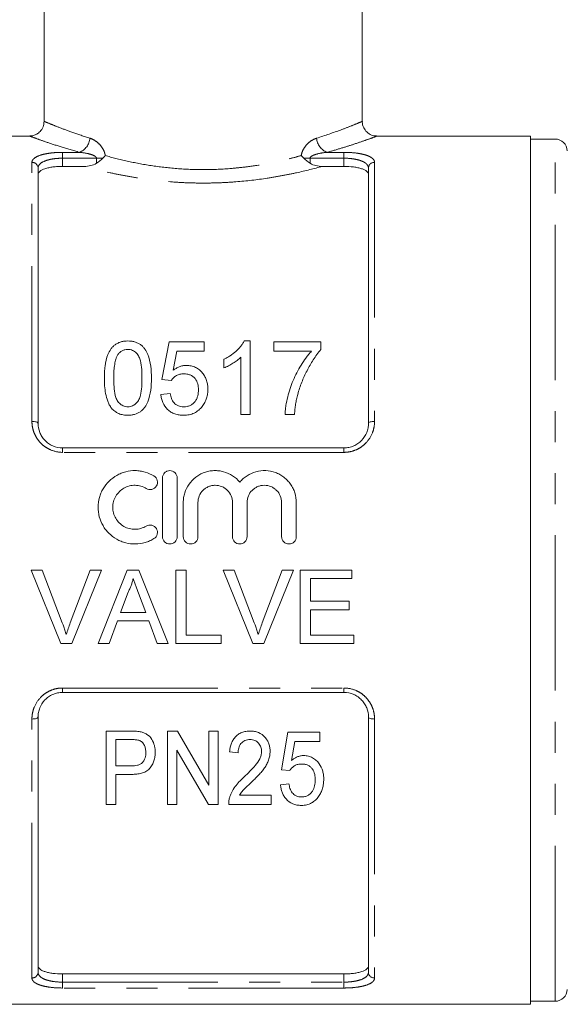
# Model space of a CAD drawing. Units: millimetres. Extents: x 152 to 255, y 93 to 264.
# Drawn here: x 172 to 194, y 182 to 223 of the extents above; entities that cross this region are included whole.
import ezdxf

# ---------------------------------------------------------------- set-up
doc = ezdxf.new("R2010")
doc.units = ezdxf.units.MM
doc.linetypes.add('PHANTOM', pattern=[12.7, 6.35, -1.27, 1.27, -1.27, 1.27, -1.27])

msp = doc.modelspace()

# ---------------------------------------------------------------- linework, layer by layer
at = {"color": 7, "linetype": 'Continuous', "lineweight": 15}
for p, q in [((172.731, 245.283), (172.731, 218.374)), ((185.731, 218.374), (185.731, 245.283)), ((172.151, 217.783), (165.856, 217.783)), ((192.606, 217.783), (186.311, 217.783)), ((192.606, 182.283), (192.606, 217.783)), ((193.606, 217.658), (192.606, 217.658)), ((172.481, 216.472), (172.481, 206.033)), ((174.369, 216.542), (173.481, 216.542)), ((184.981, 216.542), (184.093, 216.542)), ((185.981, 206.033), (185.981, 216.472)), ((177.535, 207.827), (177.843, 209.366)), ((177.843, 209.366), (179.266, 209.366)), ((179.266, 209.366), (179.266, 208.981)), ((180.903, 209.404), (181.151, 209.404)), ((181.151, 209.404), (181.151, 206.404)), ((182.112, 208.981), (182.112, 209.366)), ((182.112, 209.366), (184.035, 209.366)), ((184.035, 209.366), (184.035, 209.054)), ((178.157, 208.981), (178.005, 208.204)), ((179.266, 208.981), (178.157, 208.981)), ((183.651, 208.981), (182.112, 208.981)), ((180.074, 208.3), (180.074, 208.654)), ((180.766, 206.404), (180.766, 208.742)), ((177.92, 207.789), (177.535, 207.827)), ((177.497, 207.212), (177.881, 207.25)), ((181.151, 206.404), (180.766, 206.404)), ((182.958, 206.404), (182.574, 206.404)), ((173.481, 205.033), (184.981, 205.033)), ((177.565, 203.804), (177.565, 201.404)), ((178.165, 201.404), (178.165, 203.804)), ((178.415, 202.799), (178.415, 201.404)), ((179.015, 201.404), (179.015, 202.799)), ((180.424, 202.799), (180.424, 201.404)), ((181.024, 201.404), (181.024, 202.799)), ((182.432, 202.799), (182.432, 201.404)), ((183.032, 201.404), (183.032, 202.799)), ((172.196, 200.033), (172.654, 200.033)), ((173.405, 197.033), (172.196, 200.033)), ((172.654, 200.033), (173.47, 197.882)), ((173.798, 197.882), (174.616, 200.033)), ((175.074, 200.033), (173.864, 197.033)), ((174.616, 200.033), (175.074, 200.033)), ((174.936, 197.033), (176.127, 200.033)), ((176.127, 200.033), (176.604, 200.033)), ((176.604, 200.033), (177.795, 197.033)), ((178.116, 200.033), (178.539, 200.033)), ((178.116, 197.033), (178.116, 200.033)), ((178.539, 200.033), (178.539, 197.379)), ((180.042, 200.033), (180.5, 200.033)), ((181.252, 197.033), (180.042, 200.033)), ((180.5, 200.033), (181.316, 197.882)), ((181.644, 197.882), (182.462, 200.033)), ((182.92, 200.033), (181.71, 197.033)), ((182.462, 200.033), (182.92, 200.033)), ((183.193, 200.033), (185.308, 200.033)), ((183.193, 197.033), (183.193, 200.033)), ((183.616, 199.686), (183.616, 198.763)), ((185.308, 199.686), (183.616, 199.686)), ((185.308, 200.033), (185.308, 199.686)), ((176.161, 199.132), (175.854, 198.302)), ((176.878, 198.302), (176.586, 199.09)), ((183.616, 198.763), (185.193, 198.763)), ((185.193, 198.763), (185.193, 198.417)), ((175.854, 198.302), (176.878, 198.302)), ((183.616, 198.417), (183.616, 197.379)), ((185.193, 198.417), (183.616, 198.417)), ((175.726, 197.956), (175.385, 197.033)), ((177.005, 197.956), (175.726, 197.956)), ((177.346, 197.033), (177.005, 197.956)), ((178.539, 197.379), (179.962, 197.379)), ((179.962, 197.379), (179.962, 197.033)), ((183.616, 197.379), (185.385, 197.379)), ((185.385, 197.379), (185.385, 197.033)), ((173.864, 197.033), (173.405, 197.033)), ((175.385, 197.033), (174.936, 197.033)), ((177.795, 197.033), (177.346, 197.033)), ((179.962, 197.033), (178.116, 197.033)), ((181.71, 197.033), (181.252, 197.033)), ((185.385, 197.033), (183.193, 197.033)), ((184.981, 195.033), (173.481, 195.033)), ((172.481, 194.033), (172.481, 183.593)), ((185.981, 183.593), (185.981, 194.033)), ((175.27, 190.453), (175.27, 193.453)), ((175.27, 193.453), (176.258, 193.453)), ((177.77, 190.453), (177.77, 193.453)), ((177.77, 193.453), (178.176, 193.453)), ((178.176, 193.453), (179.462, 191.238)), ((179.462, 191.238), (179.462, 193.453)), ((179.462, 193.453), (179.847, 193.453)), ((179.847, 193.453), (179.847, 190.453)), ((182.423, 191.876), (182.693, 193.414)), ((182.693, 193.414), (184, 193.414)), ((184, 193.414), (184, 193.03)), ((176.291, 193.107), (175.654, 193.107)), ((175.654, 193.107), (175.654, 192.03)), ((182.978, 193.03), (182.842, 192.253)), ((184, 193.03), (182.978, 193.03)), ((179.44, 190.453), (178.154, 192.668)), ((178.154, 192.668), (178.154, 190.453)), ((180.654, 192.568), (180.308, 192.607)), ((175.654, 192.03), (176.298, 192.03)), ((176.311, 191.684), (175.654, 191.684)), ((175.654, 191.684), (175.654, 190.453)), ((182.77, 191.838), (182.423, 191.876)), ((182.385, 191.261), (182.731, 191.299)), ((180.717, 190.838), (182, 190.838)), ((182, 190.838), (182, 190.453)), ((175.654, 190.453), (175.27, 190.453)), ((178.154, 190.453), (177.77, 190.453)), ((179.847, 190.453), (179.44, 190.453)), ((182, 190.453), (180.27, 190.453)), ((184.981, 183.523), (173.481, 183.523)), ((192.606, 182.408), (193.606, 182.408)), ((165.856, 182.283), (192.606, 182.283))]:
    msp.add_line(p, q, dxfattribs=at)
at = {"color": 8, "linetype": 'PHANTOM', "lineweight": 0}
for p, q in [((193.606, 182.408), (193.606, 217.658)), ((173.481, 217.116), (174.171, 217.116)), ((173.481, 216.876), (173.481, 217.116)), ((184.291, 217.116), (184.981, 217.116)), ((184.981, 216.876), (184.981, 217.116)), ((172.231, 206.118), (172.231, 216.707)), ((173.481, 216.876), (173.481, 216.542)), ((174.866, 216.876), (173.481, 216.876)), ((174.866, 216.876), (175.128, 216.876)), ((174.866, 216.672), (174.866, 216.876)), ((183.596, 216.876), (183.334, 216.876)), ((183.596, 216.876), (183.596, 216.672)), ((184.981, 216.876), (183.596, 216.876)), ((184.981, 216.542), (184.981, 216.876)), ((186.231, 216.707), (186.231, 206.118)), ((173.481, 204.85), (173.481, 205.033)), ((184.981, 204.85), (184.981, 205.033)), ((184.981, 204.85), (173.481, 204.85)), ((173.481, 195.215), (184.981, 195.215)), ((173.481, 195.033), (173.481, 195.215)), ((184.981, 195.033), (184.981, 195.215)), ((172.231, 183.358), (172.231, 193.947)), ((186.231, 193.947), (186.231, 183.358)), ((173.481, 183.523), (173.481, 183.19)), ((173.481, 182.949), (173.481, 183.19)), ((173.481, 183.19), (184.981, 183.19)), ((184.981, 183.19), (184.981, 183.523)), ((184.981, 182.949), (184.981, 183.19)), ((184.981, 182.949), (173.481, 182.949))]:
    msp.add_line(p, q, dxfattribs=at)
at = {"color": 8, "linetype": 'PHANTOM', "lineweight": 0, "flags": 128}
for points in [[(172.231, 206.118), (172.28, 206.117), (172.327, 206.112), (172.37, 206.104), (172.408, 206.093), (172.439, 206.08), (172.462, 206.065), (172.476, 206.049), (172.481, 206.033)], [(185.981, 206.033), (185.986, 206.049), (186, 206.065), (186.023, 206.08), (186.054, 206.093), (186.092, 206.104), (186.135, 206.112), (186.182, 206.117), (186.231, 206.118)], [(172.231, 193.947), (172.28, 193.949), (172.327, 193.953), (172.37, 193.961), (172.408, 193.972), (172.439, 193.985), (172.462, 194), (172.476, 194.016), (172.481, 194.033)], [(185.981, 194.033), (185.986, 194.016), (186, 194), (186.023, 193.985), (186.054, 193.972), (186.092, 193.961), (186.135, 193.953), (186.182, 193.949), (186.231, 193.947)]]:
    msp.add_lwpolyline(points, dxfattribs=at)
at = {"color": 8, "linetype": 'PHANTOM', "lineweight": 0}
for centre, radius, start, end in [((173.924, 217.747), 0.677, 291.4374, 355.5258), ((184.538, 217.747), 0.677, 184.4742, 248.5626), ((172.238, 216.464), 0.243, 1.8461, 91.7341), ((186.224, 216.464), 0.243, 88.2659, 178.1539), ((172.238, 183.601), 0.243, 268.2659, 358.1539), ((186.224, 183.601), 0.243, 181.8461, 271.7341)]:
    msp.add_arc(centre, radius, start, end, dxfattribs=at)
at = {"color": 7, "linetype": 'Continuous', "lineweight": 15}
for centre, start, end in [((193.606, 217.158), 2, 90), ((193.606, 182.908), 270, 358)]:
    msp.add_arc(centre, 0.5, start, end, dxfattribs=at)
for points, knots in [([(172.725, 218.377), (172.723, 218.321), (172.717, 218.186), (172.616, 218.009), (172.474, 217.879), (172.334, 217.813), (172.227, 217.785), (172.168, 217.785), (172.151, 217.785)], [0, 0, 0, 0, 0.180698, 0.441127, 0.641363, 0.806506, 0.946111, 1, 1, 1, 1]), ([(186.31, 217.786), (186.298, 217.785), (186.229, 217.782), (186.086, 217.825), (185.908, 217.935), (185.778, 218.123), (185.723, 218.28), (185.732, 218.365), (185.733, 218.372)], [0, 0, 0, 0, 0.041845, 0.228333, 0.480246, 0.71709, 0.979306, 1, 1, 1, 1]), ([(174.369, 216.542), (174.456, 216.542), (174.542, 216.551), (174.711, 216.593), (174.793, 216.624), (174.866, 216.672)], [0, 0, 0, 0, 0.5, 0.5, 1, 1, 1, 1]), ([(183.596, 216.672), (183.67, 216.624), (183.75, 216.593), (183.918, 216.552), (184.006, 216.542), (184.093, 216.542)], [0, 0, 0, 0, 0.5, 0.5, 1, 1, 1, 1]), ([(173.481, 216.542), (173.413, 216.542), (173.346, 216.54), (173.215, 216.532), (173.15, 216.526), (173.028, 216.51), (172.969, 216.5), (172.86, 216.476), (172.809, 216.462), (172.673, 216.417), (172.601, 216.38), (172.529, 216.318), (172.511, 216.297), (172.487, 216.252), (172.481, 216.229), (172.481, 216.205)], [0, 0, 0, 0, 0.125, 0.125, 0.25, 0.25, 0.375, 0.375, 0.5, 0.5, 0.75, 0.75, 0.875, 0.875, 1, 1, 1, 1]), ([(185.981, 216.205), (185.981, 216.253), (185.957, 216.297), (185.885, 216.359), (185.856, 216.379), (185.786, 216.415), (185.745, 216.432), (185.653, 216.462), (185.603, 216.476), (185.495, 216.499), (185.435, 216.509), (185.252, 216.534), (185.117, 216.542), (184.981, 216.542)], [0, 0, 0, 0, 0.25, 0.25, 0.375, 0.375, 0.5, 0.5, 0.625, 0.625, 0.75, 0.75, 1, 1, 1, 1]), ([(175.189, 207.884), (175.19, 207.967), (175.191, 208.05), (175.2, 208.215), (175.208, 208.297), (175.239, 208.541), (175.274, 208.7), (175.368, 208.927), (175.407, 209.001), (175.48, 209.103), (175.506, 209.137), (175.566, 209.198), (175.599, 209.227), (175.669, 209.278), (175.707, 209.3), (175.788, 209.341), (175.831, 209.356), (175.919, 209.381), (175.964, 209.39), (176.057, 209.402), (176.104, 209.404), (176.151, 209.404)], [0, 0, 0, 0, 0.125, 0.125, 0.25, 0.25, 0.5, 0.5, 0.625, 0.625, 0.6875, 0.6875, 0.75, 0.75, 0.8125, 0.8125, 0.875, 0.875, 0.9375, 0.9375, 1, 1, 1, 1]), ([(176.151, 209.404), (176.197, 209.403), (176.244, 209.401), (176.335, 209.39), (176.38, 209.381), (176.467, 209.355), (176.511, 209.339), (176.593, 209.301), (176.631, 209.279), (176.703, 209.228), (176.737, 209.199), (176.797, 209.138), (176.823, 209.105), (176.893, 209.001), (176.929, 208.927), (177.022, 208.699), (177.064, 208.539), (177.106, 208.215), (177.111, 208.05), (177.112, 207.884)], [0, 0, 0, 0, 0.0625, 0.0625, 0.125, 0.125, 0.1875, 0.1875, 0.25, 0.25, 0.3125, 0.3125, 0.375, 0.375, 0.5, 0.5, 0.75, 0.75, 1, 1, 1, 1]), ([(180.074, 208.654), (180.118, 208.677), (180.162, 208.7), (180.248, 208.748), (180.289, 208.774), (180.411, 208.854), (180.488, 208.913), (180.63, 209.04), (180.697, 209.107), (180.784, 209.214), (180.812, 209.25), (180.861, 209.325), (180.882, 209.365), (180.903, 209.404)], [0, 0, 0, 0, 0.125, 0.125, 0.25, 0.25, 0.5, 0.5, 0.75, 0.75, 0.875, 0.875, 1, 1, 1, 1]), ([(176.146, 209.058), (176.106, 209.057), (176.065, 209.054), (175.987, 209.035), (175.949, 209.021), (175.881, 208.983), (175.85, 208.96), (175.794, 208.91), (175.771, 208.881), (175.747, 208.853)], [0, 0, 0, 0, 0.25, 0.25, 0.5, 0.5, 0.75, 0.75, 1, 1, 1, 1]), ([(176.728, 207.885), (176.727, 208.005), (176.724, 208.125), (176.705, 208.361), (176.691, 208.48), (176.648, 208.651), (176.63, 208.707), (176.577, 208.815), (176.541, 208.865), (176.454, 208.954), (176.402, 208.992), (176.312, 209.032), (176.28, 209.042), (176.214, 209.055), (176.18, 209.057), (176.146, 209.058)], [0, 0, 0, 0, 0.25, 0.25, 0.5, 0.5, 0.625, 0.625, 0.75, 0.75, 0.875, 0.875, 0.9375, 0.9375, 1, 1, 1, 1]), ([(182.574, 206.404), (182.576, 206.465), (182.579, 206.526), (182.591, 206.646), (182.598, 206.705), (182.627, 206.882), (182.652, 206.999), (182.709, 207.229), (182.741, 207.343), (182.815, 207.567), (182.858, 207.679), (182.996, 208.006), (183.106, 208.213), (183.29, 208.513), (183.355, 208.61), (183.46, 208.753), (183.497, 208.8), (183.571, 208.892), (183.611, 208.937), (183.651, 208.981)], [0, 0, 0, 0, 0.0625, 0.0625, 0.125, 0.125, 0.25, 0.25, 0.375, 0.375, 0.5, 0.5, 0.75, 0.75, 0.875, 0.875, 0.9375, 0.9375, 1, 1, 1, 1]), ([(184.035, 209.054), (183.979, 208.988), (183.924, 208.921), (183.822, 208.782), (183.774, 208.711), (183.635, 208.493), (183.55, 208.343), (183.391, 208.036), (183.32, 207.878), (183.225, 207.635), (183.195, 207.553), (183.14, 207.388), (183.116, 207.304), (183.091, 207.22)], [0, 0, 0, 0, 0.125, 0.125, 0.25, 0.25, 0.5, 0.5, 0.75, 0.75, 0.875, 0.875, 1, 1, 1, 1]), ([(175.747, 208.853), (175.726, 208.816), (175.705, 208.78), (175.674, 208.704), (175.661, 208.665), (175.628, 208.546), (175.613, 208.465), (175.592, 208.301), (175.584, 208.218), (175.576, 208.052), (175.575, 207.969), (175.574, 207.885)], [0, 0, 0, 0, 0.125, 0.125, 0.25, 0.25, 0.5, 0.5, 0.75, 0.75, 1, 1, 1, 1]), ([(180.766, 208.742), (180.742, 208.719), (180.718, 208.696), (180.667, 208.651), (180.641, 208.63), (180.56, 208.568), (180.503, 208.53), (180.386, 208.456), (180.326, 208.421), (180.234, 208.372), (180.202, 208.356), (180.139, 208.327), (180.106, 208.313), (180.074, 208.3)], [0, 0, 0, 0, 0.125, 0.125, 0.25, 0.25, 0.5, 0.5, 0.75, 0.75, 0.875, 0.875, 1, 1, 1, 1]), ([(178.005, 208.204), (178.042, 208.232), (178.08, 208.26), (178.162, 208.309), (178.205, 208.33), (178.296, 208.366), (178.343, 208.38), (178.416, 208.395), (178.44, 208.399), (178.49, 208.403), (178.515, 208.404), (178.539, 208.404)], [0, 0, 0, 0, 0.25, 0.25, 0.5, 0.5, 0.75, 0.75, 0.875, 0.875, 1, 1, 1, 1]), ([(178.539, 208.404), (178.572, 208.403), (178.605, 208.403), (178.669, 208.396), (178.701, 208.391), (178.796, 208.37), (178.858, 208.349), (178.97, 208.293), (179.023, 208.259), (179.119, 208.181), (179.162, 208.138), (179.239, 208.045), (179.274, 207.995), (179.329, 207.891), (179.352, 207.837), (179.387, 207.725), (179.401, 207.667), (179.416, 207.551), (179.418, 207.492), (179.42, 207.433)], [0, 0, 0, 0, 0.0625, 0.0625, 0.125, 0.125, 0.25, 0.25, 0.375, 0.375, 0.5, 0.5, 0.625, 0.625, 0.75, 0.75, 0.875, 0.875, 1, 1, 1, 1]), ([(175.481, 206.655), (175.449, 206.701), (175.418, 206.747), (175.367, 206.843), (175.346, 206.892), (175.288, 207.043), (175.261, 207.148), (175.222, 207.358), (175.208, 207.463), (175.193, 207.674), (175.191, 207.779), (175.189, 207.884)], [0, 0, 0, 0, 0.125, 0.125, 0.25, 0.25, 0.5, 0.5, 0.75, 0.75, 1, 1, 1, 1]), ([(175.574, 207.885), (175.574, 207.768), (175.576, 207.651), (175.595, 207.416), (175.608, 207.297), (175.652, 207.123), (175.669, 207.066), (175.722, 206.955), (175.76, 206.905), (175.85, 206.816), (175.9, 206.777), (175.99, 206.738), (176.021, 206.728), (176.085, 206.715), (176.118, 206.713), (176.151, 206.712)], [0, 0, 0, 0, 0.25, 0.25, 0.5, 0.5, 0.625, 0.625, 0.75, 0.75, 0.875, 0.875, 0.9375, 0.9375, 1, 1, 1, 1]), ([(176.151, 206.712), (176.183, 206.713), (176.216, 206.715), (176.28, 206.728), (176.311, 206.738), (176.4, 206.778), (176.452, 206.816), (176.541, 206.905), (176.578, 206.956), (176.632, 207.065), (176.649, 207.123), (176.693, 207.298), (176.707, 207.416), (176.725, 207.651), (176.727, 207.768), (176.728, 207.885)], [0, 0, 0, 0, 0.0625, 0.0625, 0.125, 0.125, 0.25, 0.25, 0.375, 0.375, 0.5, 0.5, 0.75, 0.75, 1, 1, 1, 1]), ([(177.112, 207.884), (177.111, 207.723), (177.106, 207.56), (177.063, 207.235), (177.028, 207.073), (176.933, 206.84), (176.893, 206.765), (176.817, 206.661), (176.79, 206.627), (176.729, 206.565), (176.696, 206.537), (176.589, 206.461), (176.506, 206.423), (176.376, 206.388), (176.331, 206.379), (176.241, 206.368), (176.196, 206.366), (176.151, 206.366)], [0, 0, 0, 0, 0.25, 0.25, 0.5, 0.5, 0.625, 0.625, 0.6875, 0.6875, 0.75, 0.75, 0.875, 0.875, 0.9375, 0.9375, 1, 1, 1, 1]), ([(178.433, 208.058), (178.381, 208.057), (178.329, 208.054), (178.227, 208.032), (178.178, 208.015), (178.09, 207.965), (178.049, 207.935), (177.995, 207.885), (177.978, 207.867), (177.947, 207.829), (177.934, 207.809), (177.92, 207.789)], [0, 0, 0, 0, 0.25, 0.25, 0.5, 0.5, 0.75, 0.75, 0.875, 0.875, 1, 1, 1, 1]), ([(179.035, 207.41), (179.034, 207.451), (179.033, 207.491), (179.024, 207.57), (179.016, 207.609), (178.986, 207.725), (178.95, 207.8), (178.847, 207.931), (178.777, 207.983), (178.654, 208.03), (178.611, 208.041), (178.522, 208.055), (178.478, 208.057), (178.433, 208.058)], [0, 0, 0, 0, 0.125, 0.125, 0.25, 0.25, 0.5, 0.5, 0.75, 0.75, 0.875, 0.875, 1, 1, 1, 1]), ([(178.431, 206.712), (178.477, 206.713), (178.523, 206.716), (178.611, 206.733), (178.655, 206.747), (178.738, 206.785), (178.775, 206.809), (178.843, 206.866), (178.872, 206.899), (178.924, 206.968), (178.946, 207.006), (178.981, 207.082), (178.995, 207.122), (179.016, 207.203), (179.024, 207.245), (179.033, 207.327), (179.035, 207.369), (179.035, 207.41)], [0, 0, 0, 0, 0.125, 0.125, 0.25, 0.25, 0.375, 0.375, 0.5, 0.5, 0.625, 0.625, 0.75, 0.75, 0.875, 0.875, 1, 1, 1, 1]), ([(179.42, 207.433), (179.419, 207.371), (179.416, 207.31), (179.398, 207.187), (179.385, 207.126), (179.348, 207.006), (179.323, 206.947), (179.279, 206.863), (179.264, 206.835), (179.229, 206.782), (179.21, 206.756), (179.19, 206.73)], [0, 0, 0, 0, 0.25, 0.25, 0.5, 0.5, 0.75, 0.75, 0.875, 0.875, 1, 1, 1, 1]), ([(178.429, 206.366), (178.368, 206.367), (178.308, 206.37), (178.189, 206.388), (178.13, 206.402), (178.016, 206.442), (177.962, 206.468), (177.861, 206.53), (177.814, 206.567), (177.688, 206.687), (177.622, 206.784), (177.554, 206.939), (177.537, 206.993), (177.51, 207.102), (177.503, 207.157), (177.497, 207.212)], [0, 0, 0, 0, 0.125, 0.125, 0.25, 0.25, 0.375, 0.375, 0.5, 0.5, 0.75, 0.75, 0.875, 0.875, 1, 1, 1, 1]), ([(177.881, 207.25), (177.887, 207.217), (177.893, 207.183), (177.909, 207.117), (177.919, 207.085), (177.944, 207.021), (177.959, 206.989), (177.993, 206.928), (178.014, 206.9), (178.061, 206.846), (178.087, 206.822), (178.146, 206.781), (178.179, 206.763), (178.247, 206.736), (178.283, 206.727), (178.356, 206.715), (178.394, 206.713), (178.431, 206.712)], [0, 0, 0, 0, 0.125, 0.125, 0.25, 0.25, 0.375, 0.375, 0.5, 0.5, 0.625, 0.625, 0.75, 0.75, 0.875, 0.875, 1, 1, 1, 1]), ([(183.091, 207.22), (183.074, 207.154), (183.056, 207.087), (183.027, 206.953), (183.015, 206.885), (182.993, 206.749), (182.984, 206.681), (182.969, 206.543), (182.964, 206.474), (182.958, 206.404)], [0, 0, 0, 0, 0.25, 0.25, 0.5, 0.5, 0.75, 0.75, 1, 1, 1, 1]), ([(176.151, 206.366), (176.087, 206.368), (176.022, 206.371), (175.896, 206.393), (175.835, 206.41), (175.719, 206.459), (175.664, 206.491), (175.59, 206.547), (175.566, 206.566), (175.522, 206.609), (175.501, 206.632), (175.481, 206.655)], [0, 0, 0, 0, 0.25, 0.25, 0.5, 0.5, 0.75, 0.75, 0.875, 0.875, 1, 1, 1, 1]), ([(179.19, 206.73), (179.168, 206.702), (179.145, 206.675), (179.097, 206.623), (179.071, 206.598), (178.989, 206.529), (178.926, 206.489), (178.795, 206.425), (178.725, 206.403), (178.615, 206.38), (178.578, 206.374), (178.504, 206.367), (178.466, 206.367), (178.429, 206.366)], [0, 0, 0, 0, 0.125, 0.125, 0.25, 0.25, 0.5, 0.5, 0.75, 0.75, 0.875, 0.875, 1, 1, 1, 1]), ([(172.481, 206.033), (172.481, 205.908), (172.504, 205.784), (172.574, 205.606), (172.603, 205.549), (172.672, 205.441), (172.713, 205.389), (172.804, 205.294), (172.854, 205.251), (172.963, 205.175), (173.022, 205.142), (173.207, 205.061), (173.343, 205.033), (173.481, 205.033)], [0, 0, 0, 0, 0.25, 0.25, 0.375, 0.375, 0.5, 0.5, 0.625, 0.625, 0.75, 0.75, 1, 1, 1, 1]), ([(184.981, 205.033), (185.05, 205.033), (185.117, 205.04), (185.25, 205.067), (185.316, 205.088), (185.439, 205.141), (185.498, 205.174), (185.607, 205.25), (185.658, 205.294), (185.794, 205.435), (185.864, 205.547), (185.934, 205.723), (185.952, 205.785), (185.975, 205.908), (185.981, 205.97), (185.981, 206.033)], [0, 0, 0, 0, 0.125, 0.125, 0.25, 0.25, 0.375, 0.375, 0.5, 0.5, 0.75, 0.75, 0.875, 0.875, 1, 1, 1, 1]), ([(177.215, 203.884), (177.101, 203.954), (176.98, 204.007), (176.789, 204.062), (176.723, 204.077), (176.592, 204.097), (176.526, 204.102), (176.327, 204.106), (176.192, 204.09), (176, 204.041), (175.937, 204.02), (175.814, 203.971), (175.754, 203.942), (175.581, 203.844), (175.476, 203.765), (175.287, 203.579), (175.206, 203.475), (175.107, 203.306), (175.077, 203.246), (175.026, 203.125), (175.005, 203.063), (174.953, 202.874), (174.934, 202.741), (174.933, 202.479), (174.95, 202.347), (175.018, 202.091), (175.068, 201.969), (175.168, 201.797), (175.205, 201.741), (175.286, 201.636), (175.33, 201.586), (175.47, 201.446), (175.579, 201.364), (175.751, 201.266), (175.811, 201.237), (175.934, 201.188), (175.998, 201.167), (176.192, 201.117), (176.323, 201.102), (176.592, 201.106), (176.723, 201.126), (176.915, 201.181), (176.978, 201.204), (177.1, 201.258), (177.158, 201.288), (177.215, 201.323)], [0, 0, 0, 0, 0.0625, 0.0625, 0.09375, 0.09375, 0.125, 0.125, 0.1875, 0.1875, 0.21875, 0.21875, 0.25, 0.25, 0.3125, 0.3125, 0.375, 0.375, 0.40625, 0.40625, 0.4375, 0.4375, 0.5, 0.5, 0.5625, 0.5625, 0.625, 0.625, 0.65625, 0.65625, 0.6875, 0.6875, 0.75, 0.75, 0.78125, 0.78125, 0.8125, 0.8125, 0.875, 0.875, 0.9375, 0.9375, 0.96875, 0.96875, 1, 1, 1, 1]), ([(178.165, 203.804), (178.165, 203.882), (178.133, 203.959), (178.023, 204.07), (177.944, 204.103), (177.826, 204.104), (177.786, 204.096), (177.713, 204.065), (177.679, 204.043), (177.596, 203.958), (177.565, 203.881), (177.565, 203.804)], [0, 0, 0, 0, 0.25, 0.25, 0.5, 0.5, 0.625, 0.625, 0.75, 0.75, 1, 1, 1, 1]), ([(180.724, 203.631), (180.638, 203.734), (180.54, 203.822), (180.315, 203.967), (180.192, 204.022), (179.999, 204.075), (179.932, 204.088), (179.799, 204.103), (179.732, 204.105), (179.598, 204.1), (179.531, 204.092), (179.399, 204.065), (179.335, 204.047), (179.21, 204.002), (179.148, 203.974), (179.031, 203.909), (178.975, 203.873), (178.818, 203.751), (178.725, 203.653), (178.574, 203.437), (178.514, 203.316), (178.455, 203.127), (178.44, 203.063), (178.42, 202.932), (178.415, 202.865), (178.415, 202.799)], [0, 0, 0, 0, 0.125, 0.125, 0.25, 0.25, 0.3125, 0.3125, 0.375, 0.375, 0.4375, 0.4375, 0.5, 0.5, 0.5625, 0.5625, 0.625, 0.625, 0.75, 0.75, 0.875, 0.875, 0.9375, 0.9375, 1, 1, 1, 1]), ([(183.032, 202.799), (183.032, 202.933), (183.012, 203.063), (182.953, 203.253), (182.928, 203.315), (182.87, 203.433), (182.836, 203.49), (182.761, 203.599), (182.718, 203.651), (182.627, 203.747), (182.578, 203.791), (182.473, 203.872), (182.417, 203.909), (182.3, 203.974), (182.239, 204.001), (182.052, 204.07), (181.917, 204.097), (181.65, 204.108), (181.514, 204.093), (181.257, 204.023), (181.132, 203.967), (180.965, 203.859), (180.912, 203.819), (180.813, 203.731), (180.766, 203.682), (180.724, 203.631)], [0, 0, 0, 0, 0.125, 0.125, 0.1875, 0.1875, 0.25, 0.25, 0.3125, 0.3125, 0.375, 0.375, 0.4375, 0.4375, 0.5, 0.5, 0.625, 0.625, 0.75, 0.75, 0.875, 0.875, 0.9375, 0.9375, 1, 1, 1, 1]), ([(176.903, 203.372), (176.97, 203.331), (177.055, 203.318), (177.208, 203.356), (177.276, 203.407), (177.357, 203.542), (177.369, 203.624), (177.332, 203.775), (177.283, 203.843), (177.215, 203.884)], [0, 0, 0, 0, 0.25, 0.25, 0.5, 0.5, 0.75, 0.75, 1, 1, 1, 1]), ([(176.903, 201.835), (176.834, 201.793), (176.761, 201.761), (176.608, 201.717), (176.528, 201.705), (176.369, 201.702), (176.288, 201.712), (176.134, 201.751), (176.059, 201.781), (175.851, 201.9), (175.735, 202.015), (175.615, 202.221), (175.585, 202.296), (175.544, 202.448), (175.534, 202.528), (175.534, 202.685), (175.545, 202.764), (175.586, 202.917), (175.617, 202.989), (175.697, 203.126), (175.746, 203.189), (175.858, 203.3), (175.922, 203.348), (176.06, 203.426), (176.135, 203.456), (176.29, 203.495), (176.368, 203.505), (176.529, 203.502), (176.608, 203.49), (176.761, 203.446), (176.835, 203.413), (176.903, 203.372)], [0, 0, 0, 0, 0.0625, 0.0625, 0.125, 0.125, 0.1875, 0.1875, 0.25, 0.25, 0.375, 0.375, 0.4375, 0.4375, 0.5, 0.5, 0.5625, 0.5625, 0.625, 0.625, 0.6875, 0.6875, 0.75, 0.75, 0.8125, 0.8125, 0.875, 0.875, 0.9375, 0.9375, 1, 1, 1, 1]), ([(179.015, 202.799), (179.015, 202.891), (179.033, 202.983), (179.103, 203.152), (179.155, 203.23), (179.251, 203.328), (179.287, 203.358), (179.364, 203.409), (179.405, 203.431), (179.49, 203.467), (179.535, 203.481), (179.626, 203.499), (179.672, 203.503), (179.812, 203.504), (179.904, 203.485), (180.033, 203.432), (180.073, 203.41), (180.15, 203.358), (180.186, 203.329), (180.283, 203.231), (180.335, 203.152), (180.405, 202.984), (180.424, 202.892), (180.424, 202.799)], [0, 0, 0, 0, 0.125, 0.125, 0.25, 0.25, 0.3125, 0.3125, 0.375, 0.375, 0.4375, 0.4375, 0.5, 0.5, 0.625, 0.625, 0.6875, 0.6875, 0.75, 0.75, 0.875, 0.875, 1, 1, 1, 1]), ([(181.024, 202.799), (181.024, 202.891), (181.042, 202.983), (181.111, 203.152), (181.163, 203.23), (181.26, 203.328), (181.296, 203.358), (181.373, 203.409), (181.413, 203.431), (181.499, 203.467), (181.544, 203.481), (181.634, 203.499), (181.68, 203.503), (181.821, 203.504), (181.913, 203.485), (182.042, 203.432), (182.082, 203.41), (182.159, 203.358), (182.195, 203.329), (182.292, 203.231), (182.344, 203.152), (182.414, 202.984), (182.432, 202.892), (182.432, 202.799)], [0, 0, 0, 0, 0.125, 0.125, 0.25, 0.25, 0.3125, 0.3125, 0.375, 0.375, 0.4375, 0.4375, 0.5, 0.5, 0.625, 0.625, 0.6875, 0.6875, 0.75, 0.75, 0.875, 0.875, 1, 1, 1, 1]), ([(177.215, 201.323), (177.282, 201.364), (177.332, 201.432), (177.369, 201.585), (177.356, 201.668), (177.274, 201.802), (177.207, 201.852), (177.053, 201.889), (176.969, 201.876), (176.903, 201.835)], [0, 0, 0, 0, 0.25, 0.25, 0.5, 0.5, 0.75, 0.75, 1, 1, 1, 1]), ([(177.565, 201.404), (177.565, 201.325), (177.597, 201.247), (177.708, 201.136), (177.785, 201.104), (177.944, 201.103), (178.022, 201.136), (178.132, 201.247), (178.165, 201.324), (178.165, 201.404)], [0, 0, 0, 0, 0.25, 0.25, 0.5, 0.5, 0.75, 0.75, 1, 1, 1, 1]), ([(178.415, 201.404), (178.415, 201.325), (178.447, 201.247), (178.558, 201.136), (178.635, 201.104), (178.794, 201.103), (178.872, 201.136), (178.982, 201.247), (179.015, 201.324), (179.015, 201.404)], [0, 0, 0, 0, 0.25, 0.25, 0.5, 0.5, 0.75, 0.75, 1, 1, 1, 1]), ([(180.424, 201.404), (180.424, 201.325), (180.456, 201.247), (180.566, 201.136), (180.644, 201.104), (180.803, 201.103), (180.88, 201.136), (180.991, 201.247), (181.024, 201.324), (181.024, 201.404)], [0, 0, 0, 0, 0.25, 0.25, 0.5, 0.5, 0.75, 0.75, 1, 1, 1, 1]), ([(182.432, 201.404), (182.432, 201.325), (182.465, 201.247), (182.575, 201.136), (182.653, 201.104), (182.811, 201.103), (182.889, 201.136), (183, 201.247), (183.032, 201.324), (183.032, 201.404)], [0, 0, 0, 0, 0.25, 0.25, 0.5, 0.5, 0.75, 0.75, 1, 1, 1, 1]), ([(176.366, 199.686), (176.354, 199.638), (176.342, 199.59), (176.315, 199.495), (176.298, 199.449), (176.264, 199.356), (176.246, 199.31), (176.205, 199.221), (176.183, 199.176), (176.161, 199.132)], [0, 0, 0, 0, 0.25, 0.25, 0.5, 0.5, 0.75, 0.75, 1, 1, 1, 1]), ([(176.586, 199.09), (176.55, 199.19), (176.513, 199.289), (176.476, 199.388), (176.457, 199.438), (176.439, 199.488), (176.421, 199.537), (176.403, 199.587), (176.384, 199.637), (176.366, 199.686)], [0, 0, 0, 0, 0.000635953, 0.000635953, 0.000635953, 0.000954001, 0.000954001, 0.000954001, 0.001272066, 0.001272066, 0.001272066, 0.001272066]), ([(173.47, 197.882), (173.485, 197.842), (173.5, 197.802), (173.515, 197.762), (173.537, 197.702), (173.558, 197.642), (173.578, 197.581), (173.598, 197.52), (173.617, 197.459), (173.635, 197.398)], [0, 0, 0, 0, 0.000257755, 0.000257755, 0.000257755, 0.000644651, 0.000644651, 0.000644651, 0.001032028, 0.001032028, 0.001032028, 0.001032028]), ([(173.635, 197.398), (173.659, 197.479), (173.684, 197.561), (173.738, 197.722), (173.768, 197.802), (173.798, 197.882)], [0, 0, 0, 0, 0.5, 0.5, 1, 1, 1, 1]), ([(181.316, 197.882), (181.331, 197.842), (181.347, 197.802), (181.361, 197.762), (181.383, 197.702), (181.404, 197.642), (181.424, 197.581), (181.444, 197.52), (181.463, 197.459), (181.481, 197.398)], [0, 0, 0, 0, 0.000257755, 0.000257755, 0.000257755, 0.000644651, 0.000644651, 0.000644651, 0.001032028, 0.001032028, 0.001032028, 0.001032028]), ([(181.481, 197.398), (181.506, 197.479), (181.53, 197.561), (181.584, 197.722), (181.614, 197.802), (181.644, 197.882)], [0, 0, 0, 0, 0.5, 0.5, 1, 1, 1, 1]), ([(173.481, 195.033), (173.412, 195.033), (173.345, 195.026), (173.212, 194.998), (173.147, 194.977), (173.023, 194.924), (172.965, 194.891), (172.855, 194.815), (172.804, 194.772), (172.669, 194.63), (172.598, 194.518), (172.528, 194.342), (172.51, 194.28), (172.487, 194.157), (172.481, 194.095), (172.481, 194.033)], [0, 0, 0, 0, 0.125, 0.125, 0.25, 0.25, 0.375, 0.375, 0.5, 0.5, 0.75, 0.75, 0.875, 0.875, 1, 1, 1, 1]), ([(185.981, 194.033), (185.981, 194.158), (185.958, 194.281), (185.888, 194.459), (185.859, 194.516), (185.79, 194.624), (185.749, 194.676), (185.658, 194.771), (185.609, 194.814), (185.5, 194.89), (185.44, 194.924), (185.255, 195.004), (185.119, 195.033), (184.981, 195.033)], [0, 0, 0, 0, 0.25, 0.25, 0.375, 0.375, 0.5, 0.5, 0.625, 0.625, 0.75, 0.75, 1, 1, 1, 1]), ([(176.258, 193.453), (176.325, 193.452), (176.392, 193.451), (176.492, 193.446), (176.525, 193.444), (176.591, 193.436), (176.624, 193.431), (176.657, 193.425)], [0, 0, 0, 0, 0.5, 0.5, 0.75, 0.75, 1, 1, 1, 1]), ([(176.657, 193.425), (176.706, 193.414), (176.754, 193.403), (176.846, 193.368), (176.891, 193.346), (177.015, 193.266), (177.081, 193.194), (177.178, 193.035), (177.214, 192.947), (177.248, 192.816), (177.257, 192.771), (177.267, 192.681), (177.269, 192.636), (177.27, 192.591)], [0, 0, 0, 0, 0.125, 0.125, 0.25, 0.25, 0.5, 0.5, 0.75, 0.75, 0.875, 0.875, 1, 1, 1, 1]), ([(180.308, 192.607), (180.313, 192.659), (180.319, 192.712), (180.338, 192.816), (180.352, 192.867), (180.386, 192.967), (180.407, 193.017), (180.459, 193.114), (180.491, 193.159), (180.566, 193.243), (180.608, 193.282), (180.702, 193.346), (180.753, 193.373), (180.861, 193.415), (180.918, 193.429), (181.034, 193.448), (181.093, 193.452), (181.152, 193.453)], [0, 0, 0, 0, 0.125, 0.125, 0.25, 0.25, 0.375, 0.375, 0.5, 0.5, 0.625, 0.625, 0.75, 0.75, 0.875, 0.875, 1, 1, 1, 1]), ([(181.152, 193.453), (181.209, 193.452), (181.266, 193.449), (181.377, 193.43), (181.433, 193.415), (181.59, 193.352), (181.682, 193.285), (181.789, 193.164), (181.822, 193.12), (181.875, 193.028), (181.897, 192.98), (181.931, 192.88), (181.943, 192.83), (181.958, 192.728), (181.961, 192.676), (181.962, 192.625)], [0, 0, 0, 0, 0.125, 0.125, 0.25, 0.25, 0.5, 0.5, 0.625, 0.625, 0.75, 0.75, 0.875, 0.875, 1, 1, 1, 1]), ([(176.598, 193.08), (176.573, 193.086), (176.548, 193.092), (176.497, 193.099), (176.471, 193.101), (176.394, 193.106), (176.342, 193.106), (176.291, 193.107)], [0, 0, 0, 0, 0.25, 0.25, 0.5, 0.5, 1, 1, 1, 1]), ([(176.885, 192.578), (176.884, 192.628), (176.881, 192.678), (176.862, 192.775), (176.846, 192.823), (176.801, 192.915), (176.772, 192.959), (176.716, 193.014), (176.695, 193.031), (176.649, 193.06), (176.624, 193.07), (176.598, 193.08)], [0, 0, 0, 0, 0.25, 0.25, 0.5, 0.5, 0.75, 0.75, 0.875, 0.875, 1, 1, 1, 1]), ([(181.145, 193.107), (181.108, 193.106), (181.072, 193.104), (181.002, 193.091), (180.966, 193.081), (180.869, 193.038), (180.812, 192.994), (180.725, 192.888), (180.697, 192.826), (180.661, 192.698), (180.656, 192.634), (180.654, 192.568)], [0, 0, 0, 0, 0.125, 0.125, 0.25, 0.25, 0.5, 0.5, 0.75, 0.75, 1, 1, 1, 1]), ([(181.616, 192.623), (181.615, 192.653), (181.614, 192.683), (181.604, 192.742), (181.597, 192.771), (181.577, 192.829), (181.563, 192.857), (181.532, 192.91), (181.513, 192.935), (181.471, 192.982), (181.448, 193.004), (181.396, 193.041), (181.368, 193.058), (181.308, 193.083), (181.276, 193.092), (181.211, 193.104), (181.178, 193.106), (181.145, 193.107)], [0, 0, 0, 0, 0.125, 0.125, 0.25, 0.25, 0.375, 0.375, 0.5, 0.5, 0.625, 0.625, 0.75, 0.75, 0.875, 0.875, 1, 1, 1, 1]), ([(176.298, 192.03), (176.338, 192.031), (176.379, 192.032), (176.459, 192.04), (176.499, 192.047), (176.576, 192.066), (176.615, 192.08), (176.686, 192.116), (176.718, 192.14), (176.772, 192.195), (176.794, 192.225), (176.831, 192.291), (176.845, 192.325), (176.866, 192.395), (176.873, 192.432), (176.883, 192.505), (176.885, 192.542), (176.885, 192.578)], [0, 0, 0, 0, 0.125, 0.125, 0.25, 0.25, 0.375, 0.375, 0.5, 0.5, 0.625, 0.625, 0.75, 0.75, 0.875, 0.875, 1, 1, 1, 1]), ([(177.27, 192.591), (177.269, 192.56), (177.269, 192.53), (177.265, 192.47), (177.261, 192.441), (177.248, 192.352), (177.236, 192.294), (177.199, 192.18), (177.174, 192.124), (177.114, 192.017), (177.08, 191.966), (176.997, 191.873), (176.946, 191.834), (176.833, 191.771), (176.771, 191.748), (176.643, 191.713), (176.578, 191.701), (176.445, 191.687), (176.378, 191.685), (176.311, 191.684)], [0, 0, 0, 0, 0.0625, 0.0625, 0.125, 0.125, 0.25, 0.25, 0.375, 0.375, 0.5, 0.5, 0.625, 0.625, 0.75, 0.75, 0.875, 0.875, 1, 1, 1, 1]), ([(180.902, 191.577), (180.981, 191.653), (181.06, 191.73), (181.213, 191.886), (181.288, 191.966), (181.428, 192.134), (181.493, 192.222), (181.563, 192.367), (181.582, 192.416), (181.609, 192.517), (181.613, 192.57), (181.616, 192.623)], [0, 0, 0, 0, 0.25, 0.25, 0.5, 0.5, 0.75, 0.75, 0.875, 0.875, 1, 1, 1, 1]), ([(181.962, 192.625), (181.96, 192.564), (181.957, 192.503), (181.937, 192.385), (181.922, 192.327), (181.882, 192.212), (181.857, 192.156), (181.8, 192.048), (181.767, 191.996), (181.699, 191.895), (181.661, 191.846), (181.581, 191.751), (181.54, 191.705), (181.454, 191.614), (181.411, 191.569), (181.323, 191.481), (181.278, 191.437), (181.233, 191.394)], [0, 0, 0, 0, 0.125, 0.125, 0.25, 0.25, 0.375, 0.375, 0.5, 0.5, 0.625, 0.625, 0.75, 0.75, 0.875, 0.875, 1, 1, 1, 1]), ([(182.842, 192.253), (182.877, 192.281), (182.911, 192.308), (182.986, 192.356), (183.026, 192.378), (183.11, 192.414), (183.154, 192.428), (183.222, 192.443), (183.245, 192.447), (183.291, 192.452), (183.315, 192.452), (183.338, 192.453)], [0, 0, 0, 0, 0.25, 0.25, 0.5, 0.5, 0.75, 0.75, 0.875, 0.875, 1, 1, 1, 1]), ([(183.338, 192.453), (183.37, 192.452), (183.402, 192.451), (183.465, 192.444), (183.496, 192.438), (183.587, 192.415), (183.647, 192.392), (183.754, 192.331), (183.804, 192.294), (183.892, 192.213), (183.931, 192.168), (184.035, 192.026), (184.083, 191.921), (184.128, 191.757), (184.138, 191.702), (184.151, 191.592), (184.153, 191.537), (184.154, 191.482)], [0, 0, 0, 0, 0.0625, 0.0625, 0.125, 0.125, 0.25, 0.25, 0.375, 0.375, 0.5, 0.5, 0.75, 0.75, 0.875, 0.875, 1, 1, 1, 1]), ([(183.247, 192.107), (183.197, 192.105), (183.148, 192.102), (183.051, 192.08), (183.005, 192.061), (182.923, 192.011), (182.886, 191.98), (182.837, 191.93), (182.822, 191.913), (182.794, 191.876), (182.782, 191.857), (182.77, 191.838)], [0, 0, 0, 0, 0.25, 0.25, 0.5, 0.5, 0.75, 0.75, 0.875, 0.875, 1, 1, 1, 1]), ([(183.808, 191.459), (183.807, 191.497), (183.806, 191.535), (183.799, 191.611), (183.793, 191.648), (183.767, 191.76), (183.737, 191.834), (183.669, 191.934), (183.642, 191.965), (183.579, 192.018), (183.542, 192.042), (183.464, 192.076), (183.421, 192.088), (183.335, 192.104), (183.291, 192.105), (183.247, 192.107)], [0, 0, 0, 0, 0.125, 0.125, 0.25, 0.25, 0.5, 0.5, 0.625, 0.625, 0.75, 0.75, 0.875, 0.875, 1, 1, 1, 1]), ([(180.304, 190.72), (180.316, 190.76), (180.329, 190.8), (180.359, 190.879), (180.376, 190.918), (180.434, 191.034), (180.478, 191.11), (180.583, 191.254), (180.641, 191.322), (180.736, 191.42), (180.768, 191.452), (180.834, 191.516), (180.868, 191.546), (180.902, 191.577)], [0, 0, 0, 0, 0.125, 0.125, 0.25, 0.25, 0.5, 0.5, 0.75, 0.75, 0.875, 0.875, 1, 1, 1, 1]), ([(181.233, 191.394), (181.138, 191.306), (181.044, 191.218), (180.907, 191.083), (180.863, 191.037), (180.782, 190.941), (180.749, 190.89), (180.717, 190.838)], [0, 0, 0, 0, 0.5, 0.5, 0.75, 0.75, 1, 1, 1, 1]), ([(183.243, 190.414), (183.212, 190.415), (183.181, 190.416), (183.121, 190.421), (183.091, 190.425), (183.002, 190.441), (182.943, 190.458), (182.781, 190.527), (182.689, 190.598), (182.58, 190.72), (182.548, 190.765), (182.493, 190.857), (182.471, 190.904), (182.433, 191.002), (182.419, 191.053), (182.397, 191.156), (182.391, 191.208), (182.385, 191.261)], [0, 0, 0, 0, 0.0625, 0.0625, 0.125, 0.125, 0.25, 0.25, 0.5, 0.5, 0.625, 0.625, 0.75, 0.75, 0.875, 0.875, 1, 1, 1, 1]), ([(182.731, 191.299), (182.741, 191.235), (182.754, 191.171), (182.796, 191.049), (182.825, 190.988), (182.887, 190.908), (182.91, 190.882), (182.964, 190.839), (182.994, 190.82), (183.06, 190.789), (183.095, 190.778), (183.168, 190.763), (183.207, 190.762), (183.244, 190.761)], [0, 0, 0, 0, 0.25, 0.25, 0.5, 0.5, 0.625, 0.625, 0.75, 0.75, 0.875, 0.875, 1, 1, 1, 1]), ([(183.244, 190.761), (183.268, 190.761), (183.291, 190.762), (183.336, 190.766), (183.359, 190.77), (183.426, 190.785), (183.469, 190.801), (183.547, 190.843), (183.582, 190.87), (183.643, 190.929), (183.668, 190.963), (183.735, 191.067), (183.765, 191.143), (183.792, 191.26), (183.798, 191.299), (183.806, 191.379), (183.807, 191.419), (183.808, 191.459)], [0, 0, 0, 0, 0.0625, 0.0625, 0.125, 0.125, 0.25, 0.25, 0.375, 0.375, 0.5, 0.5, 0.75, 0.75, 0.875, 0.875, 1, 1, 1, 1]), ([(184.154, 191.482), (184.153, 191.42), (184.151, 191.358), (184.134, 191.235), (184.122, 191.174), (184.088, 191.055), (184.066, 190.997), (184.012, 190.884), (183.979, 190.831), (183.943, 190.779)], [0, 0, 0, 0, 0.25, 0.25, 0.5, 0.5, 0.75, 0.75, 1, 1, 1, 1]), ([(180.27, 190.453), (180.269, 190.497), (180.27, 190.542), (180.282, 190.631), (180.292, 190.676), (180.304, 190.72)], [0, 0, 0, 0, 0.5, 0.5, 1, 1, 1, 1]), ([(183.943, 190.779), (183.905, 190.727), (183.865, 190.677), (183.77, 190.588), (183.715, 190.547), (183.594, 190.48), (183.528, 190.455), (183.423, 190.43), (183.387, 190.424), (183.315, 190.416), (183.279, 190.415), (183.243, 190.414)], [0, 0, 0, 0, 0.25, 0.25, 0.5, 0.5, 0.75, 0.75, 0.875, 0.875, 1, 1, 1, 1]), ([(172.481, 183.86), (172.481, 183.812), (172.505, 183.768), (172.577, 183.706), (172.606, 183.687), (172.676, 183.65), (172.717, 183.633), (172.809, 183.603), (172.859, 183.59), (172.967, 183.566), (173.027, 183.556), (173.211, 183.532), (173.345, 183.523), (173.481, 183.523)], [0, 0, 0, 0, 0.25, 0.25, 0.375, 0.375, 0.5, 0.5, 0.625, 0.625, 0.75, 0.75, 1, 1, 1, 1]), ([(184.981, 183.523), (185.049, 183.523), (185.116, 183.525), (185.247, 183.533), (185.312, 183.54), (185.435, 183.556), (185.493, 183.566), (185.602, 183.589), (185.653, 183.603), (185.79, 183.648), (185.861, 183.685), (185.933, 183.747), (185.951, 183.768), (185.975, 183.813), (185.981, 183.836), (185.981, 183.86)], [0, 0, 0, 0, 0.125, 0.125, 0.25, 0.25, 0.375, 0.375, 0.5, 0.5, 0.75, 0.75, 0.875, 0.875, 1, 1, 1, 1])]:
    msp.add_open_spline(points, degree=3, knots=knots, dxfattribs=at)
at = {"color": 8, "linetype": 'PHANTOM', "lineweight": 0}
for points, knots in [([(172.751, 218.374), (172.75, 218.374), (172.748, 218.375), (172.949, 218.291), (173.33, 218.138), (173.875, 217.93), (174.355, 217.773), (174.599, 217.694)], [0, 0, 0, 0, 0.134568, 0.347439, 0.56733, 0.780653, 1, 1, 1, 1]), ([(183.863, 217.694), (184.211, 217.81), (184.774, 217.997), (185.301, 218.205), (185.597, 218.326), (185.736, 218.385), (185.716, 218.376), (185.711, 218.374)], [0, 0, 0, 0, 0.3196813, 0.5181661, 0.7218992, 0.9250788, 1, 1, 1, 1]), ([(174.171, 217.116), (173.913, 217.191), (173.389, 217.343), (172.797, 217.542), (172.373, 217.692), (172.151, 217.775), (172.151, 217.775), (172.151, 217.775)], [0, 0, 0, 0, 0.214125, 0.434287, 0.646634, 0.866038, 1, 1, 1, 1]), ([(174.599, 217.694), (174.666, 217.673), (174.732, 217.642), (174.86, 217.563), (174.923, 217.514), (175.039, 217.396), (175.092, 217.328), (175.158, 217.209), (175.177, 217.167), (175.208, 217.078), (175.22, 217.031), (175.227, 216.984)], [0, 0, 0, 0, 0.25, 0.25, 0.5, 0.5, 0.75, 0.75, 0.875, 0.875, 1, 1, 1, 1]), ([(183.235, 216.984), (183.249, 217.079), (183.282, 217.169), (183.37, 217.328), (183.424, 217.397), (183.54, 217.514), (183.603, 217.564), (183.731, 217.643), (183.797, 217.673), (183.863, 217.694)], [0, 0, 0, 0, 0.25, 0.25, 0.5, 0.5, 0.75, 0.75, 1, 1, 1, 1]), ([(186.311, 217.775), (186.316, 217.777), (186.339, 217.785), (186.188, 217.729), (185.867, 217.612), (185.411, 217.456), (184.881, 217.285), (184.489, 217.173), (184.291, 217.116)], [0, 0, 0, 0, 0.068217, 0.27693, 0.474904, 0.678431, 0.837991, 1, 1, 1, 1]), ([(172.231, 216.707), (172.231, 216.736), (172.239, 216.764), (172.268, 216.819), (172.291, 216.846), (172.379, 216.921), (172.468, 216.966), (172.639, 217.021), (172.702, 217.037), (172.839, 217.065), (172.912, 217.077), (173.066, 217.097), (173.147, 217.104), (173.312, 217.114), (173.396, 217.116), (173.481, 217.116)], [0, 0, 0, 0, 0.125, 0.125, 0.25, 0.25, 0.5, 0.5, 0.625, 0.625, 0.75, 0.75, 0.875, 0.875, 1, 1, 1, 1]), ([(174.866, 216.876), (174.866, 216.892), (174.859, 216.908), (174.838, 216.934), (174.826, 216.944), (174.786, 216.973), (174.757, 216.987), (174.669, 217.024), (174.607, 217.042), (174.422, 217.087), (174.297, 217.106), (174.171, 217.116)], [0, 0, 0, 0, 0.0625, 0.0625, 0.125, 0.125, 0.25, 0.25, 0.5, 0.5, 1, 1, 1, 1]), ([(184.291, 217.116), (184.166, 217.106), (184.04, 217.087), (183.855, 217.042), (183.793, 217.024), (183.705, 216.986), (183.676, 216.972), (183.636, 216.944), (183.624, 216.934), (183.603, 216.908), (183.596, 216.892), (183.596, 216.876)], [0, 0, 0, 0, 0.5, 0.5, 0.75, 0.75, 0.875, 0.875, 0.9375, 0.9375, 1, 1, 1, 1]), ([(184.981, 217.116), (185.152, 217.116), (185.321, 217.106), (185.551, 217.077), (185.626, 217.065), (185.762, 217.037), (185.824, 217.02), (185.938, 216.984), (185.989, 216.963), (186.076, 216.919), (186.113, 216.896), (186.172, 216.845), (186.194, 216.819), (186.224, 216.764), (186.231, 216.736), (186.231, 216.707)], [0, 0, 0, 0, 0.25, 0.25, 0.375, 0.375, 0.5, 0.5, 0.625, 0.625, 0.75, 0.75, 0.875, 0.875, 1, 1, 1, 1]), ([(173.481, 216.876), (173.412, 216.876), (173.345, 216.873), (173.212, 216.863), (173.147, 216.856), (173.023, 216.837), (172.965, 216.825), (172.855, 216.797), (172.804, 216.78), (172.669, 216.726), (172.598, 216.682), (172.528, 216.608), (172.51, 216.582), (172.487, 216.528), (172.481, 216.5), (172.481, 216.472)], [0, 0, 0, 0, 0.125, 0.125, 0.25, 0.25, 0.375, 0.375, 0.5, 0.5, 0.75, 0.75, 0.875, 0.875, 1, 1, 1, 1]), ([(175.227, 216.984), (175.508, 216.905), (175.806, 216.828), (176.438, 216.688), (176.765, 216.626), (177.441, 216.522), (177.79, 216.481), (178.512, 216.424), (178.872, 216.41), (179.593, 216.41), (179.953, 216.424), (180.493, 216.467), (180.671, 216.484), (181.021, 216.525), (181.192, 216.548), (181.699, 216.626), (182.024, 216.688), (182.496, 216.793), (182.651, 216.83), (182.95, 216.905), (183.094, 216.944), (183.235, 216.984)], [0, 0, 0, 0, 0.125, 0.125, 0.25, 0.25, 0.375, 0.375, 0.5, 0.5, 0.625, 0.625, 0.6875, 0.6875, 0.75, 0.75, 0.875, 0.875, 0.9375, 0.9375, 1, 1, 1, 1]), ([(185.981, 216.472), (185.981, 216.529), (185.958, 216.583), (185.888, 216.657), (185.859, 216.68), (185.79, 216.723), (185.749, 216.744), (185.658, 216.78), (185.609, 216.796), (185.5, 216.824), (185.44, 216.837), (185.255, 216.866), (185.119, 216.876), (184.981, 216.876)], [0, 0, 0, 0, 0.25, 0.25, 0.375, 0.375, 0.5, 0.5, 0.625, 0.625, 0.75, 0.75, 1, 1, 1, 1]), ([(184.093, 216.542), (183.765, 216.452), (183.413, 216.363), (182.847, 216.239), (182.651, 216.2), (182.255, 216.126), (182.052, 216.091), (181.435, 215.997), (181.008, 215.946), (180.344, 215.894), (180.121, 215.881), (179.677, 215.864), (179.232, 215.855), (178.787, 215.864), (178.342, 215.881), (178.119, 215.894), (177.456, 215.946), (177.029, 215.997), (176.41, 216.091), (176.207, 216.126), (175.809, 216.2), (175.614, 216.24), (175.049, 216.363), (174.697, 216.452), (174.369, 216.542)], [0, 0, 0, 0, 0.125, 0.125, 0.1875, 0.1875, 0.25, 0.25, 0.375, 0.375, 0.4375, 0.4375, 0.5, 0.5625, 0.5625, 0.625, 0.625, 0.75, 0.75, 0.8125, 0.8125, 0.875, 0.875, 1, 1, 1, 1]), ([(173.481, 204.85), (173.31, 204.85), (173.141, 204.887), (172.911, 204.987), (172.836, 205.029), (172.7, 205.125), (172.638, 205.179), (172.524, 205.298), (172.473, 205.364), (172.386, 205.501), (172.35, 205.574), (172.29, 205.725), (172.268, 205.802), (172.239, 205.959), (172.231, 206.038), (172.231, 206.118)], [0, 0, 0, 0, 0.25, 0.25, 0.375, 0.375, 0.5, 0.5, 0.625, 0.625, 0.75, 0.75, 0.875, 0.875, 1, 1, 1, 1]), ([(186.231, 206.118), (186.231, 206.038), (186.224, 205.959), (186.194, 205.801), (186.171, 205.723), (186.083, 205.498), (185.994, 205.357), (185.824, 205.178), (185.76, 205.123), (185.623, 205.027), (185.551, 204.986), (185.397, 204.92), (185.315, 204.894), (185.15, 204.859), (185.066, 204.85), (184.981, 204.85)], [0, 0, 0, 0, 0.125, 0.125, 0.25, 0.25, 0.5, 0.5, 0.625, 0.625, 0.75, 0.75, 0.875, 0.875, 1, 1, 1, 1]), ([(172.231, 193.947), (172.231, 194.027), (172.239, 194.106), (172.268, 194.264), (172.291, 194.342), (172.379, 194.567), (172.468, 194.708), (172.639, 194.887), (172.702, 194.942), (172.839, 195.038), (172.912, 195.079), (173.066, 195.146), (173.147, 195.172), (173.312, 195.206), (173.396, 195.215), (173.481, 195.215)], [0, 0, 0, 0, 0.125, 0.125, 0.25, 0.25, 0.5, 0.5, 0.625, 0.625, 0.75, 0.75, 0.875, 0.875, 1, 1, 1, 1]), ([(184.981, 195.215), (185.152, 195.215), (185.321, 195.179), (185.551, 195.078), (185.626, 195.036), (185.762, 194.941), (185.824, 194.887), (185.938, 194.767), (185.989, 194.701), (186.076, 194.564), (186.113, 194.492), (186.172, 194.341), (186.194, 194.263), (186.224, 194.106), (186.231, 194.027), (186.231, 193.947)], [0, 0, 0, 0, 0.25, 0.25, 0.375, 0.375, 0.5, 0.5, 0.625, 0.625, 0.75, 0.75, 0.875, 0.875, 1, 1, 1, 1]), ([(172.481, 183.593), (172.481, 183.536), (172.504, 183.483), (172.574, 183.408), (172.603, 183.385), (172.672, 183.342), (172.713, 183.321), (172.804, 183.285), (172.854, 183.269), (172.963, 183.241), (173.022, 183.229), (173.207, 183.2), (173.343, 183.19), (173.481, 183.19)], [0, 0, 0, 0, 0.25, 0.25, 0.375, 0.375, 0.5, 0.5, 0.625, 0.625, 0.75, 0.75, 1, 1, 1, 1]), ([(184.981, 183.19), (185.05, 183.19), (185.117, 183.192), (185.25, 183.202), (185.316, 183.209), (185.439, 183.228), (185.498, 183.24), (185.607, 183.269), (185.658, 183.285), (185.794, 183.339), (185.864, 183.384), (185.934, 183.457), (185.952, 183.483), (185.975, 183.537), (185.981, 183.565), (185.981, 183.593)], [0, 0, 0, 0, 0.125, 0.125, 0.25, 0.25, 0.375, 0.375, 0.5, 0.5, 0.75, 0.75, 0.875, 0.875, 1, 1, 1, 1]), ([(173.481, 182.949), (173.31, 182.949), (173.141, 182.959), (172.911, 182.988), (172.836, 183), (172.7, 183.029), (172.638, 183.045), (172.524, 183.082), (172.473, 183.102), (172.386, 183.146), (172.35, 183.169), (172.29, 183.22), (172.268, 183.246), (172.239, 183.301), (172.231, 183.329), (172.231, 183.358)], [0, 0, 0, 0, 0.25, 0.25, 0.375, 0.375, 0.5, 0.5, 0.625, 0.625, 0.75, 0.75, 0.875, 0.875, 1, 1, 1, 1]), ([(186.231, 183.358), (186.231, 183.329), (186.224, 183.301), (186.194, 183.246), (186.171, 183.219), (186.083, 183.144), (185.994, 183.099), (185.824, 183.045), (185.76, 183.028), (185.623, 183), (185.551, 182.988), (185.397, 182.969), (185.315, 182.961), (185.15, 182.951), (185.066, 182.949), (184.981, 182.949)], [0, 0, 0, 0, 0.125, 0.125, 0.25, 0.25, 0.5, 0.5, 0.625, 0.625, 0.75, 0.75, 0.875, 0.875, 1, 1, 1, 1])]:
    msp.add_open_spline(points, degree=3, knots=knots, dxfattribs=at)
at = {"color": 7, "linetype": 'Continuous', "lineweight": 15}
for points in [[(175.128, 216.876), (175.051, 216.804), (174.962, 216.734), (174.866, 216.672)], [(175.128, 216.876), (175.165, 216.909), (175.198, 216.946), (175.227, 216.984)], [(183.334, 216.876), (183.297, 216.909), (183.264, 216.946), (183.235, 216.984)], [(183.334, 216.876), (183.412, 216.804), (183.5, 216.734), (183.596, 216.672)]]:
    msp.add_open_spline(points, degree=3, dxfattribs=at)

doc.saveas('drawing.dxf')
